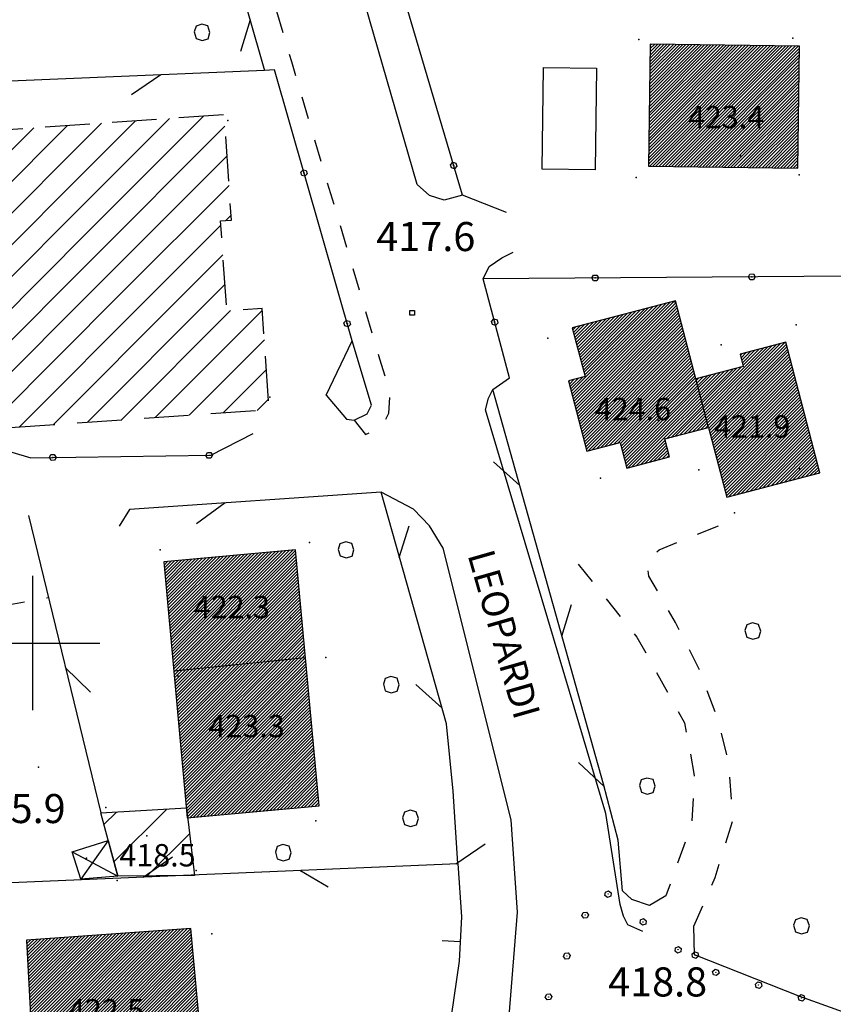
# Model space of a CAD drawing. Extents: x 1493470 to 1496130, y 5072142 to 5073830.
# Drawn here: x 1494999 to 1495072, y 5073168 to 5073256 of the extents above; entities that cross this region are included whole.
import ezdxf

# ---------------------------------------------------------------- set-up
doc = ezdxf.new("R2010")
doc.units = 0
doc.header["$LTSCALE"] = 2
doc.header["$MEASUREMENT"] = 0
for name, pattern in [('02040100', [2, 1, -1]), ('03010204', [2, 1, -1]), ('03010400', [3, 2, -1]), ('03080100', [7, 3.5, 3.5]), ('03080200', [7, 3.5, 3.5]), ('03080300', [14, 7, 7])]:
    doc.linetypes.add(name, pattern=pattern)
for name, color, linetype in [('02010300', 7, 'Continuous'), ('02040100', 7, '02040100'), ('03010100', 7, 'Continuous'), ('03010204', 7, '03010204'), ('03010300', 7, 'Continuous'), ('03010400', 7, '03010400'), ('03011100', 7, 'Continuous'), ('03040300', 7, 'Continuous'), ('03060200', 170, 'Continuous'), ('03080100', 7, '03080100'), ('03080200', 7, '03080200'), ('03080300', 7, '03080300'), ('03090200', 7, 'Continuous'), ('05010100', 70, 'Continuous'), ('06040000', 5, 'Continuous'), ('08020401', 7, 'Continuous'), ('08020402', 10, 'Continuous'), ('08020501', 7, 'Continuous'), ('10050100', 7, 'Continuous'), ('PARAM', 7, 'Continuous'), ('V03010100', 254, 'Continuous'), ('V03010300', 254, 'Continuous'), ('V03010400', 7, 'Continuous')]:
    doc.layers.add(name, color=color, linetype=linetype)
doc.styles.add('LEROY', font='LEROY', dxfattribs={"height": 0.2})
doc.styles.add('LEROYIT', font='LEROYIT', dxfattribs={"height": 0.2})

# ---------------------------------------------------------------- blocks, each defined once
blk = doc.blocks.new('CAMP_BBCD90DC')
at = {"layer": 'V03010100', "linetype": 'Continuous'}
for p, q in [((1494999.702, 5073168.264), (1495005.298, 5073173.86)), ((1494999.717, 5073167.996), (1495005.603, 5073173.882)), ((1494999.731, 5073167.727), (1495005.907, 5073173.903)), ((1494999.746, 5073167.459), (1495006.211, 5073173.925)), ((1494999.76, 5073167.191), (1495006.516, 5073173.946)), ((1494999.775, 5073166.922), (1495006.82, 5073173.968)), ((1494999.789, 5073166.654), (1495007.124, 5073173.989)), ((1494999.804, 5073166.386), (1495007.429, 5073174.011)), ((1494999.818, 5073166.117), (1495007.733, 5073174.032)), ((1494999.833, 5073165.849), (1495008.037, 5073174.054)), ((1494999.847, 5073165.581), (1495008.342, 5073174.075)), ((1494999.862, 5073165.312), (1495008.646, 5073174.096)), ((1494999.876, 5073165.044), (1495008.95, 5073174.118)), ((1494999.891, 5073164.776), (1495009.255, 5073174.139)), ((1494999.905, 5073164.507), (1495009.559, 5073174.161)), ((1494999.92, 5073164.239), (1495009.863, 5073174.182)), ((1494999.934, 5073163.971), (1495010.168, 5073174.204)), ((1494999.949, 5073163.702), (1495010.472, 5073174.225)), ((1494999.963, 5073163.434), (1495010.776, 5073174.247)), ((1494999.978, 5073163.166), (1495011.081, 5073174.268)), ((1494999.992, 5073162.897), (1495011.385, 5073174.29)), ((1495000.007, 5073162.629), (1495011.689, 5073174.311)), ((1495000.021, 5073162.361), (1495011.994, 5073174.333)), ((1495000.036, 5073162.092), (1495012.298, 5073174.354)), ((1495000.05, 5073161.824), (1495012.602, 5073174.376)), ((1495000.065, 5073161.556), (1495012.906, 5073174.397)), ((1495000.079, 5073161.287), (1495013.211, 5073174.419)), ((1495000.094, 5073161.019), (1495013.364, 5073174.289)), ((1495000.108, 5073160.75), (1495013.364, 5073174.006)), ((1495000.123, 5073160.482), (1495013.591, 5073173.95)), ((1495000.137, 5073160.214), (1495013.873, 5073173.95)), ((1495000.22, 5073160.014), (1495014.156, 5073173.95)), ((1495013.364, 5073174.006), (1495013.819, 5073174.462)), ((1495013.364, 5073174.289), (1495013.515, 5073174.44)), ((1495013.591, 5073173.95), (1495014.124, 5073174.483)), ((1495013.873, 5073173.95), (1495014.162, 5073174.239)), ((1495014.156, 5073173.95), (1495014.185, 5073173.979)), ((1494999.426, 5073173.362), (1494999.516, 5073173.452)), ((1494999.441, 5073173.094), (1494999.82, 5073173.473)), ((1494999.455, 5073172.826), (1495000.125, 5073173.495)), ((1494999.47, 5073172.557), (1495000.429, 5073173.516)), ((1494999.484, 5073172.289), (1495000.733, 5073173.538)), ((1494999.499, 5073172.021), (1495001.038, 5073173.559)), ((1494999.513, 5073171.752), (1495001.342, 5073173.581)), ((1494999.528, 5073171.484), (1495001.646, 5073173.602)), ((1494999.542, 5073171.216), (1495001.951, 5073173.624)), ((1494999.557, 5073170.947), (1495002.255, 5073173.645)), ((1494999.571, 5073170.679), (1495002.559, 5073173.667)), ((1494999.586, 5073170.411), (1495002.864, 5073173.688)), ((1494999.6, 5073170.142), (1495003.168, 5073173.71)), ((1494999.615, 5073169.874), (1495003.472, 5073173.731)), ((1494999.629, 5073169.606), (1495003.777, 5073173.753)), ((1494999.644, 5073169.337), (1495004.081, 5073173.774)), ((1494999.659, 5073169.069), (1495004.385, 5073173.796)), ((1494999.673, 5073168.801), (1495004.69, 5073173.817)), ((1494999.688, 5073168.532), (1495004.994, 5073173.839)), ((1495000.529, 5073160.04), (1495014.208, 5073173.719)), ((1495000.838, 5073160.066), (1495014.231, 5073173.46)), ((1495001.146, 5073160.092), (1495014.254, 5073173.2)), ((1495001.455, 5073160.117), (1495014.278, 5073172.94)), ((1495001.764, 5073160.143), (1495014.301, 5073172.68)), ((1495002.073, 5073160.169), (1495014.324, 5073172.42)), ((1495002.381, 5073160.195), (1495014.347, 5073172.16)), ((1495002.69, 5073160.221), (1495014.37, 5073171.901)), ((1495002.999, 5073160.247), (1495014.393, 5073171.641)), ((1495003.308, 5073160.273), (1495014.416, 5073171.381)), ((1495003.616, 5073160.299), (1495014.439, 5073171.121)), ((1495003.925, 5073160.325), (1495014.462, 5073170.861)), ((1495004.234, 5073160.351), (1495014.485, 5073170.602)), ((1495004.543, 5073160.377), (1495014.508, 5073170.342)), ((1495004.851, 5073160.402), (1495014.531, 5073170.082)), ((1495005.16, 5073160.428), (1495014.554, 5073169.822)), ((1495005.469, 5073160.454), (1495014.577, 5073169.562)), ((1495005.778, 5073160.48), (1495014.6, 5073169.303)), ((1495006.086, 5073160.506), (1495014.623, 5073169.043)), ((1495006.395, 5073160.532), (1495014.646, 5073168.783)), ((1495006.704, 5073160.558), (1495014.669, 5073168.523)), ((1495007.013, 5073160.584), (1495014.692, 5073168.263)), ((1495007.321, 5073160.61), (1495014.715, 5073168.004)), ((1495007.63, 5073160.636), (1495014.738, 5073167.744)), ((1495007.939, 5073160.661), (1495014.761, 5073167.484)), ((1495008.248, 5073160.687), (1495014.784, 5073167.224)), ((1495008.556, 5073160.713), (1495014.807, 5073166.964)), ((1495008.865, 5073160.739), (1495014.83, 5073166.704)), ((1495009.174, 5073160.765), (1495014.853, 5073166.445)), ((1495009.483, 5073160.791), (1495014.876, 5073166.185)), ((1495009.791, 5073160.817), (1495014.899, 5073165.925)), ((1495010.1, 5073160.843), (1495014.802, 5073165.545))]:
    blk.add_line(p, q, dxfattribs=at)
blk = doc.blocks.new('CAMP_856553AF')
at = {"layer": 'V03010300', "linetype": 'Continuous'}
for p, q in [((1495006.351, 5073183.774), (1495007.47, 5073184.893)), ((1495007.254, 5073180.434), (1495011.971, 5073185.152)), ((1495010.238, 5073179.175), (1495014.009, 5073182.947))]:
    blk.add_line(p, q, dxfattribs=at)
blk = doc.blocks.new('Q0020010')
at = {"linetype": 'Continuous'}
for p, q in [((-0.015, 0), (-0.008, 0.013)), ((-0.008, -0.013), (-0.015, 0)), ((-0.008, 0.013), (0.007, 0.013)), ((0.007, 0.013), (0.015, 0)), ((0.015, 0), (0.008, -0.013)), ((0.008, -0.013), (-0.008, -0.013))]:
    blk.add_line(p, q, dxfattribs=at)
blk = doc.blocks.new('Q0020100')
at = {"linetype": 'Continuous'}
for p, q in [((-0.15, 0), (-0.076, 0.129)), ((-0.075, -0.129), (-0.15, 0)), ((-0.076, 0.129), (0.074, 0.13)), ((0.074, 0.13), (0.15, 0)), ((0.15, 0), (0.076, -0.129)), ((0.076, -0.129), (-0.075, -0.129))]:
    blk.add_line(p, q, dxfattribs=at)
blk = doc.blocks.new('Q0030300')
at = {"linetype": 'Continuous'}
blk.add_line((-0.006, -0.003), (1.335, 0.837), dxfattribs=at)
blk = doc.blocks.new('Q0040300')
at = {"linetype": 'Continuous'}
blk.add_line((0.003, 0.006), (1.242, -0.795), dxfattribs=at)
blk = doc.blocks.new('05010100')
at = {"linetype": 'Continuous'}
for p, q in [((-0.303, 0.295), (-0.396, 0.014)), ((-0.396, 0.014), (-0.299, -0.309)), ((-0.02, 0.392), (-0.303, 0.295)), ((0.285, 0.31), (-0.02, 0.392)), ((0.389, -0.011), (0.285, 0.31)), ((-0.299, -0.309), (-0.004, -0.411)), ((-0.004, -0.411), (0.297, -0.325)), ((0.297, -0.325), (0.389, -0.011))]:
    blk.add_line(p, q, dxfattribs=at)
blk = doc.blocks.new('Q0130040')
at = {"linetype": 'Continuous'}
blk.add_line((0, 0), (0, -0.8), dxfattribs=at)
blk = doc.blocks.new('CAMP_0FF2E2A1')
at = {"layer": 'V03010400', "linetype": 'Continuous'}
for p, q in [((1495004.866, 5073236.714), (1495015.259, 5073247.107)), ((1494993.165, 5073239.155), (1495000.07, 5073246.06)), ((1494993.348, 5073236.509), (1495003.108, 5073246.269)), ((1495004.866, 5073239.542), (1495012.221, 5073246.897)), ((1495004.866, 5073242.37), (1495009.184, 5073246.688)), ((1495004.866, 5073245.199), (1495006.146, 5073246.478)), ((1495004.866, 5073233.885), (1495017.187, 5073246.206)), ((1494992.8, 5073244.447), (1494993.995, 5073245.641)), ((1494992.983, 5073241.801), (1494997.032, 5073245.85)), ((1494993.53, 5073233.863), (1495004.866, 5073245.199)), ((1495004.994, 5073231.185), (1495017.369, 5073243.56)), ((1494993.712, 5073231.216), (1495004.866, 5073242.37)), ((1495007.823, 5073231.185), (1495017.552, 5073240.914)), ((1494993.895, 5073228.57), (1495004.866, 5073239.542)), ((1495017.258, 5073237.791), (1495017.734, 5073238.268)), ((1495010.651, 5073231.185), (1495016.82, 5073237.353)), ((1494994.077, 5073225.924), (1495004.866, 5073236.714)), ((1495013.48, 5073231.185), (1495017.002, 5073234.707)), ((1494994.26, 5073223.278), (1495004.866, 5073233.885)), ((1495016.308, 5073231.185), (1495017.185, 5073232.061)), ((1494994.442, 5073220.632), (1495004.994, 5073231.185)), ((1494995.764, 5073219.126), (1495007.823, 5073231.185)), ((1494998.802, 5073219.336), (1495010.651, 5073231.185)), ((1495001.84, 5073219.545), (1495013.48, 5073231.185)), ((1495004.878, 5073219.754), (1495016.308, 5073231.185)), ((1495007.915, 5073219.964), (1495017.677, 5073229.725)), ((1495010.953, 5073220.173), (1495020.525, 5073229.745)), ((1495013.991, 5073220.382), (1495020.708, 5073227.099)), ((1495017.029, 5073220.592), (1495020.89, 5073224.453)), ((1495020.067, 5073220.801), (1495021.072, 5073221.807))]:
    blk.add_line(p, q, dxfattribs=at)
blk = doc.blocks.new('CAMP_FBD54F25')
at = {"layer": 'V03010100', "linetype": 'Continuous'}
for p, q in [((1495012.5, 5073198.689), (1495022.016, 5073208.205)), ((1495012.524, 5073198.43), (1495022.327, 5073208.234)), ((1495012.547, 5073198.171), (1495022.639, 5073208.262)), ((1495012.571, 5073197.912), (1495022.95, 5073208.291)), ((1495012.595, 5073197.653), (1495023.261, 5073208.32)), ((1495012.619, 5073197.394), (1495023.51, 5073208.285)), ((1495011.762, 5073206.72), (1495012.361, 5073207.318)), ((1495011.786, 5073206.461), (1495012.672, 5073207.347)), ((1495011.81, 5073206.202), (1495012.984, 5073207.376)), ((1495011.834, 5073205.943), (1495013.295, 5073207.404)), ((1495011.858, 5073205.684), (1495013.607, 5073207.433)), ((1495011.881, 5073205.425), (1495013.918, 5073207.461)), ((1495011.905, 5073205.166), (1495014.229, 5073207.49)), ((1495011.929, 5073204.907), (1495014.541, 5073207.519)), ((1495011.953, 5073204.648), (1495014.852, 5073207.547)), ((1495011.977, 5073204.389), (1495015.164, 5073207.576)), ((1495012, 5073204.13), (1495015.475, 5073207.604)), ((1495012.024, 5073203.87), (1495015.787, 5073207.633)), ((1495012.048, 5073203.611), (1495016.098, 5073207.662)), ((1495012.072, 5073203.352), (1495016.41, 5073207.69)), ((1495012.095, 5073203.093), (1495016.721, 5073207.719)), ((1495012.119, 5073202.834), (1495017.032, 5073207.747)), ((1495012.143, 5073202.575), (1495017.344, 5073207.776)), ((1495012.167, 5073202.316), (1495017.655, 5073207.805)), ((1495012.191, 5073202.057), (1495017.967, 5073207.833)), ((1495012.214, 5073201.798), (1495018.278, 5073207.862)), ((1495012.238, 5073201.539), (1495018.59, 5073207.89)), ((1495012.262, 5073201.28), (1495018.901, 5073207.919)), ((1495012.286, 5073201.021), (1495019.213, 5073207.948)), ((1495012.31, 5073200.762), (1495019.524, 5073207.976)), ((1495012.333, 5073200.503), (1495019.835, 5073208.005)), ((1495012.357, 5073200.244), (1495020.147, 5073208.034)), ((1495012.381, 5073199.985), (1495020.458, 5073208.062)), ((1495012.405, 5073199.726), (1495020.77, 5073208.091)), ((1495012.429, 5073199.467), (1495021.081, 5073208.119)), ((1495012.452, 5073199.208), (1495021.393, 5073208.148)), ((1495012.476, 5073198.949), (1495021.704, 5073208.177)), ((1495012.643, 5073197.135), (1495023.534, 5073208.026)), ((1495012.666, 5073196.876), (1495023.557, 5073207.767)), ((1495012.69, 5073196.617), (1495023.581, 5073207.508)), ((1495011.715, 5073207.238), (1495011.738, 5073207.261)), ((1495011.739, 5073206.979), (1495012.049, 5073207.29)), ((1495012.714, 5073196.358), (1495023.605, 5073207.249)), ((1495012.738, 5073196.099), (1495023.629, 5073206.99)), ((1495012.762, 5073195.84), (1495023.652, 5073206.731)), ((1495012.785, 5073195.581), (1495023.676, 5073206.472)), ((1495012.809, 5073195.322), (1495023.7, 5073206.213)), ((1495012.833, 5073195.063), (1495023.724, 5073205.954)), ((1495012.857, 5073194.804), (1495023.748, 5073205.695)), ((1495012.881, 5073194.545), (1495023.771, 5073205.435)), ((1495012.904, 5073194.286), (1495023.795, 5073205.176)), ((1495012.928, 5073194.027), (1495023.819, 5073204.917)), ((1495012.952, 5073193.767), (1495023.843, 5073204.658)), ((1495012.976, 5073193.508), (1495023.867, 5073204.399)), ((1495013, 5073193.249), (1495023.89, 5073204.14)), ((1495013.023, 5073192.99), (1495023.914, 5073203.881)), ((1495013.047, 5073192.731), (1495023.938, 5073203.622)), ((1495013.071, 5073192.472), (1495023.962, 5073203.363)), ((1495013.095, 5073192.213), (1495023.986, 5073203.104)), ((1495013.118, 5073191.954), (1495024.009, 5073202.845)), ((1495013.142, 5073191.695), (1495024.033, 5073202.586)), ((1495013.166, 5073191.436), (1495024.057, 5073202.327)), ((1495013.19, 5073191.177), (1495024.081, 5073202.068)), ((1495013.214, 5073190.918), (1495024.104, 5073201.809)), ((1495013.237, 5073190.659), (1495024.128, 5073201.55)), ((1495013.261, 5073190.4), (1495024.152, 5073201.291)), ((1495013.285, 5073190.141), (1495024.176, 5073201.032)), ((1495013.309, 5073189.882), (1495024.2, 5073200.773)), ((1495013.333, 5073189.623), (1495024.223, 5073200.513)), ((1495013.356, 5073189.364), (1495024.247, 5073200.254)), ((1495013.38, 5073189.105), (1495024.271, 5073199.995)), ((1495013.404, 5073188.845), (1495024.295, 5073199.736)), ((1495013.428, 5073188.586), (1495024.319, 5073199.477)), ((1495013.452, 5073188.327), (1495024.342, 5073199.218)), ((1495013.475, 5073188.068), (1495024.366, 5073198.959)), ((1495013.499, 5073187.809), (1495024.39, 5073198.7)), ((1495013.523, 5073187.55), (1495024.414, 5073198.441)), ((1495013.547, 5073187.291), (1495024.438, 5073198.182)), ((1495013.571, 5073187.032), (1495024.461, 5073197.923)), ((1495013.594, 5073186.773), (1495024.485, 5073197.664)), ((1495013.618, 5073186.514), (1495024.509, 5073197.405)), ((1495013.642, 5073186.255), (1495024.533, 5073197.146)), ((1495013.666, 5073185.996), (1495024.557, 5073196.887)), ((1495013.689, 5073185.737), (1495024.58, 5073196.628)), ((1495013.713, 5073185.478), (1495024.604, 5073196.369)), ((1495013.737, 5073185.219), (1495024.628, 5073196.11)), ((1495013.761, 5073184.96), (1495024.652, 5073195.851)), ((1495013.785, 5073184.701), (1495024.675, 5073195.592)), ((1495013.808, 5073184.442), (1495024.699, 5073195.332)), ((1495014.031, 5073184.381), (1495024.723, 5073195.073)), ((1495014.342, 5073184.41), (1495024.747, 5073194.814)), ((1495014.653, 5073184.438), (1495024.771, 5073194.555)), ((1495014.965, 5073184.467), (1495024.794, 5073194.296)), ((1495015.276, 5073184.495), (1495024.818, 5073194.037)), ((1495015.588, 5073184.524), (1495024.842, 5073193.778)), ((1495015.899, 5073184.553), (1495024.866, 5073193.519)), ((1495016.211, 5073184.581), (1495024.89, 5073193.26)), ((1495016.522, 5073184.61), (1495024.913, 5073193.001)), ((1495016.834, 5073184.638), (1495024.937, 5073192.742)), ((1495017.145, 5073184.667), (1495024.961, 5073192.483)), ((1495017.456, 5073184.696), (1495024.985, 5073192.224)), ((1495017.768, 5073184.724), (1495025.009, 5073191.965)), ((1495018.079, 5073184.753), (1495025.032, 5073191.706)), ((1495018.391, 5073184.781), (1495025.056, 5073191.447)), ((1495018.702, 5073184.81), (1495025.08, 5073191.188)), ((1495019.014, 5073184.839), (1495025.104, 5073190.929)), ((1495019.325, 5073184.867), (1495025.128, 5073190.67)), ((1495019.637, 5073184.896), (1495025.151, 5073190.41)), ((1495019.948, 5073184.924), (1495025.175, 5073190.151)), ((1495020.26, 5073184.953), (1495025.199, 5073189.892)), ((1495020.571, 5073184.982), (1495025.223, 5073189.633)), ((1495020.882, 5073185.01), (1495025.246, 5073189.374)), ((1495021.194, 5073185.039), (1495025.27, 5073189.115)), ((1495021.505, 5073185.067), (1495025.294, 5073188.856)), ((1495021.817, 5073185.096), (1495025.318, 5073188.597)), ((1495022.128, 5073185.125), (1495025.342, 5073188.338)), ((1495022.44, 5073185.153), (1495025.365, 5073188.079)), ((1495022.751, 5073185.182), (1495025.389, 5073187.82)), ((1495023.063, 5073185.21), (1495025.413, 5073187.561)), ((1495023.374, 5073185.239), (1495025.437, 5073187.302)), ((1495023.685, 5073185.268), (1495025.461, 5073187.043)), ((1495023.997, 5073185.296), (1495025.484, 5073186.784)), ((1495024.308, 5073185.325), (1495025.508, 5073186.525)), ((1495024.62, 5073185.353), (1495025.532, 5073186.266)), ((1495024.931, 5073185.382), (1495025.556, 5073186.007)), ((1495025.243, 5073185.411), (1495025.58, 5073185.748)), ((1495025.554, 5073185.439), (1495025.603, 5073185.489))]:
    blk.add_line(p, q, dxfattribs=at)
blk = doc.blocks.new('CAMP_7E380109')
at = {"layer": 'V03010100', "linetype": 'Continuous'}
for p, q in [((1495055.093, 5073242.829), (1495065.683, 5073253.419)), ((1495055.096, 5073243.115), (1495065.404, 5073253.423)), ((1495055.1, 5073243.402), (1495065.125, 5073253.427)), ((1495055.104, 5073243.689), (1495064.846, 5073253.431)), ((1495055.108, 5073243.976), (1495064.567, 5073253.435)), ((1495055.112, 5073244.262), (1495064.288, 5073253.438)), ((1495055.116, 5073244.549), (1495064.009, 5073253.442)), ((1495055.12, 5073244.836), (1495063.73, 5073253.446)), ((1495055.124, 5073245.122), (1495063.451, 5073253.45)), ((1495055.127, 5073245.409), (1495063.172, 5073253.453)), ((1495055.131, 5073245.696), (1495062.893, 5073253.457)), ((1495055.135, 5073245.983), (1495062.614, 5073253.461)), ((1495055.139, 5073246.269), (1495062.334, 5073253.465)), ((1495055.143, 5073246.556), (1495062.055, 5073253.469)), ((1495055.147, 5073246.843), (1495061.776, 5073253.472)), ((1495055.151, 5073247.13), (1495061.497, 5073253.476)), ((1495055.155, 5073247.416), (1495061.218, 5073253.48)), ((1495055.158, 5073247.703), (1495060.939, 5073253.484)), ((1495055.162, 5073247.99), (1495060.66, 5073253.487)), ((1495055.166, 5073248.276), (1495060.381, 5073253.491)), ((1495055.17, 5073248.563), (1495060.102, 5073253.495)), ((1495055.174, 5073248.85), (1495059.823, 5073253.499)), ((1495055.178, 5073249.137), (1495059.544, 5073253.503)), ((1495055.182, 5073249.423), (1495059.265, 5073253.506)), ((1495055.186, 5073249.71), (1495058.986, 5073253.51)), ((1495055.189, 5073249.997), (1495058.707, 5073253.514)), ((1495055.189, 5073242.642), (1495065.962, 5073253.416)), ((1495055.193, 5073250.283), (1495058.428, 5073253.518)), ((1495055.197, 5073250.57), (1495058.148, 5073253.521)), ((1495055.201, 5073250.857), (1495057.869, 5073253.525)), ((1495055.205, 5073251.144), (1495057.59, 5073253.529)), ((1495055.209, 5073251.43), (1495057.311, 5073253.533)), ((1495055.213, 5073251.717), (1495057.032, 5073253.537)), ((1495055.217, 5073252.004), (1495056.753, 5073253.54)), ((1495055.221, 5073252.291), (1495056.474, 5073253.544)), ((1495055.224, 5073252.577), (1495056.195, 5073253.548)), ((1495055.228, 5073252.864), (1495055.916, 5073253.552)), ((1495055.232, 5073253.151), (1495055.637, 5073253.555)), ((1495055.236, 5073253.437), (1495055.358, 5073253.559)), ((1495055.468, 5073242.638), (1495066.241, 5073253.412)), ((1495055.747, 5073242.634), (1495066.52, 5073253.408)), ((1495056.026, 5073242.631), (1495066.8, 5073253.404)), ((1495056.305, 5073242.627), (1495067.079, 5073253.401)), ((1495056.584, 5073242.623), (1495067.358, 5073253.397)), ((1495056.863, 5073242.619), (1495067.637, 5073253.393)), ((1495057.142, 5073242.616), (1495067.916, 5073253.389)), ((1495057.421, 5073242.612), (1495068.195, 5073253.385)), ((1495057.7, 5073242.608), (1495068.474, 5073253.382)), ((1495057.979, 5073242.604), (1495068.583, 5073253.208)), ((1495058.258, 5073242.6), (1495068.58, 5073252.922)), ((1495058.537, 5073242.597), (1495068.576, 5073252.635)), ((1495058.816, 5073242.593), (1495068.572, 5073252.348)), ((1495059.096, 5073242.589), (1495068.568, 5073252.062)), ((1495059.375, 5073242.585), (1495068.564, 5073251.775)), ((1495059.654, 5073242.582), (1495068.56, 5073251.488)), ((1495059.933, 5073242.578), (1495068.556, 5073251.201)), ((1495060.212, 5073242.574), (1495068.552, 5073250.915)), ((1495060.491, 5073242.57), (1495068.549, 5073250.628)), ((1495060.77, 5073242.566), (1495068.545, 5073250.341)), ((1495061.049, 5073242.563), (1495068.541, 5073250.054)), ((1495061.328, 5073242.559), (1495068.537, 5073249.768)), ((1495061.607, 5073242.555), (1495068.533, 5073249.481)), ((1495061.886, 5073242.551), (1495068.529, 5073249.194)), ((1495062.165, 5073242.548), (1495068.525, 5073248.908)), ((1495062.444, 5073242.544), (1495068.521, 5073248.621)), ((1495062.723, 5073242.54), (1495068.518, 5073248.334)), ((1495063.002, 5073242.536), (1495068.514, 5073248.047)), ((1495063.282, 5073242.532), (1495068.51, 5073247.761)), ((1495063.561, 5073242.529), (1495068.506, 5073247.474)), ((1495063.84, 5073242.525), (1495068.502, 5073247.187)), ((1495064.119, 5073242.521), (1495068.498, 5073246.901)), ((1495064.398, 5073242.517), (1495068.494, 5073246.614)), ((1495064.677, 5073242.514), (1495068.49, 5073246.327)), ((1495064.956, 5073242.51), (1495068.487, 5073246.04)), ((1495065.235, 5073242.506), (1495068.483, 5073245.754)), ((1495065.514, 5073242.502), (1495068.479, 5073245.467)), ((1495065.793, 5073242.498), (1495068.475, 5073245.18)), ((1495066.072, 5073242.495), (1495068.471, 5073244.893)), ((1495066.351, 5073242.491), (1495068.467, 5073244.607)), ((1495066.63, 5073242.487), (1495068.463, 5073244.32)), ((1495066.909, 5073242.483), (1495068.459, 5073244.033)), ((1495067.188, 5073242.48), (1495068.455, 5073243.747)), ((1495067.468, 5073242.476), (1495068.452, 5073243.46)), ((1495067.747, 5073242.472), (1495068.448, 5073243.173)), ((1495068.026, 5073242.468), (1495068.444, 5073242.886)), ((1495068.305, 5073242.465), (1495068.44, 5073242.6))]:
    blk.add_line(p, q, dxfattribs=at)
blk = doc.blocks.new('08020401')
at = {"linetype": 'Continuous'}
for p, q in [((-0.1, -0.1), (-0.1, 0.1)), ((-0.1, 0.1), (0.1, 0.1)), ((0.1, 0.1), (0.1, -0.1)), ((0.1, -0.1), (-0.1, -0.1))]:
    blk.add_line(p, q, dxfattribs=at)
blk = doc.blocks.new('CAMP_2221DBEF')
at = {"layer": 'V03010100', "linetype": 'Continuous'}
for p, q in [((1495048.231, 5073222.258), (1495056.241, 5073230.268)), ((1495048.29, 5073222.034), (1495056.623, 5073230.367)), ((1495048.348, 5073221.809), (1495057.006, 5073230.467)), ((1495048.407, 5073221.585), (1495057.388, 5073230.567)), ((1495048.465, 5073221.361), (1495057.544, 5073230.44)), ((1495048.523, 5073221.136), (1495057.602, 5073230.215)), ((1495048.173, 5073222.482), (1495055.858, 5073230.168)), ((1495048.582, 5073220.912), (1495057.661, 5073229.991)), ((1495048.64, 5073220.687), (1495057.719, 5073229.766)), ((1495048.699, 5073220.463), (1495057.778, 5073229.542)), ((1495048.757, 5073220.239), (1495057.836, 5073229.318)), ((1495048.957, 5073225.53), (1495052.798, 5073229.371)), ((1495049.016, 5073225.305), (1495053.181, 5073229.47)), ((1495049.074, 5073225.081), (1495053.563, 5073229.57)), ((1495049.133, 5073224.857), (1495053.946, 5073229.67)), ((1495049.191, 5073224.632), (1495054.328, 5073229.769)), ((1495049.249, 5073224.408), (1495054.711, 5073229.869)), ((1495049.308, 5073224.183), (1495055.093, 5073229.969)), ((1495049.366, 5073223.959), (1495055.476, 5073230.068)), ((1495048.431, 5073227.549), (1495049.355, 5073228.473)), ((1495048.489, 5073227.325), (1495049.738, 5073228.573)), ((1495048.548, 5073227.1), (1495050.12, 5073228.673)), ((1495048.606, 5073226.876), (1495050.503, 5073228.772)), ((1495048.665, 5073226.652), (1495050.885, 5073228.872)), ((1495048.723, 5073226.427), (1495051.268, 5073228.972)), ((1495048.782, 5073226.203), (1495051.65, 5073229.072)), ((1495048.816, 5073220.014), (1495057.895, 5073229.093)), ((1495048.84, 5073225.978), (1495052.033, 5073229.171)), ((1495048.874, 5073219.79), (1495057.953, 5073228.869)), ((1495048.899, 5073225.754), (1495052.416, 5073229.271)), ((1495048.933, 5073219.566), (1495058.012, 5073228.645)), ((1495048.314, 5073227.998), (1495048.59, 5073228.274)), ((1495048.373, 5073227.773), (1495048.973, 5073228.374)), ((1495048.991, 5073219.341), (1495058.07, 5073228.42)), ((1495049.05, 5073219.117), (1495058.129, 5073228.196)), ((1495049.108, 5073218.892), (1495058.187, 5073227.971)), ((1495049.167, 5073218.668), (1495058.246, 5073227.747)), ((1495049.225, 5073218.444), (1495058.304, 5073227.523)), ((1495049.284, 5073218.219), (1495058.362, 5073227.298)), ((1495049.342, 5073217.995), (1495058.421, 5073227.074)), ((1495049.4, 5073217.771), (1495058.479, 5073226.85)), ((1495059.005, 5073218.89), (1495066.89, 5073226.775)), ((1495059.388, 5073218.99), (1495067.273, 5073226.875)), ((1495059.77, 5073219.089), (1495067.414, 5073226.733)), ((1495049.459, 5073217.546), (1495058.538, 5073226.625)), ((1495049.517, 5073217.322), (1495058.596, 5073226.401)), ((1495049.647, 5073217.168), (1495058.655, 5073226.176)), ((1495050.029, 5073217.268), (1495058.713, 5073225.952)), ((1495057.475, 5073218.491), (1495065.36, 5073226.376)), ((1495057.858, 5073218.591), (1495065.743, 5073226.476)), ((1495058.24, 5073218.691), (1495066.125, 5073226.576)), ((1495058.623, 5073218.79), (1495066.508, 5073226.675)), ((1495060.153, 5073219.189), (1495067.473, 5073226.509)), ((1495060.467, 5073219.221), (1495067.531, 5073226.285)), ((1495060.526, 5073218.996), (1495067.59, 5073226.06)), ((1495060.584, 5073218.772), (1495067.648, 5073225.836)), ((1495063.301, 5073225.732), (1495063.447, 5073225.878)), ((1495063.36, 5073225.507), (1495063.83, 5073225.977)), ((1495063.418, 5073225.283), (1495064.212, 5073226.077)), ((1495063.477, 5073225.059), (1495064.595, 5073226.177)), ((1495063.535, 5073224.834), (1495064.977, 5073226.276)), ((1495050.412, 5073217.368), (1495058.772, 5073225.728)), ((1495050.794, 5073217.467), (1495058.83, 5073225.503)), ((1495051.177, 5073217.567), (1495058.889, 5073225.279)), ((1495051.56, 5073217.667), (1495058.947, 5073225.055)), ((1495060.643, 5073218.548), (1495067.707, 5073225.612)), ((1495060.701, 5073218.323), (1495067.765, 5073225.387)), ((1495060.76, 5073218.099), (1495067.824, 5073225.163)), ((1495060.818, 5073217.875), (1495067.882, 5073224.938)), ((1495051.942, 5073217.767), (1495059.006, 5073224.83)), ((1495052.325, 5073217.866), (1495059.064, 5073224.606)), ((1495052.582, 5073217.84), (1495059.123, 5073224.381)), ((1495052.64, 5073217.616), (1495059.181, 5073224.157)), ((1495053.049, 5073216.045), (1495061.08, 5073224.076)), ((1495053.108, 5073215.821), (1495061.463, 5073224.176)), ((1495053.244, 5073215.675), (1495061.845, 5073224.276)), ((1495053.627, 5073215.774), (1495062.228, 5073224.375)), ((1495054.009, 5073215.874), (1495062.61, 5073224.475)), ((1495056.71, 5073218.292), (1495062.993, 5073224.575)), ((1495057.093, 5073218.392), (1495063.375, 5073224.675)), ((1495060.877, 5073217.65), (1495067.94, 5073224.714)), ((1495060.935, 5073217.426), (1495067.999, 5073224.49)), ((1495060.994, 5073217.201), (1495068.057, 5073224.265)), ((1495061.052, 5073216.977), (1495068.116, 5073224.041)), ((1495047.939, 5073223.38), (1495048.046, 5073223.487)), ((1495047.997, 5073223.156), (1495048.429, 5073223.587)), ((1495048.056, 5073222.931), (1495048.811, 5073223.687)), ((1495048.114, 5073222.707), (1495049.194, 5073223.786)), ((1495052.698, 5073217.392), (1495059.24, 5073223.933)), ((1495052.757, 5073217.167), (1495059.298, 5073223.708)), ((1495052.815, 5073216.943), (1495059.55, 5073223.678)), ((1495052.874, 5073216.719), (1495059.933, 5073223.777)), ((1495052.932, 5073216.494), (1495060.315, 5073223.877)), ((1495052.991, 5073216.27), (1495060.698, 5073223.977)), ((1495061.111, 5073216.753), (1495068.174, 5073223.817)), ((1495061.169, 5073216.528), (1495068.233, 5073223.592)), ((1495061.227, 5073216.304), (1495068.291, 5073223.368)), ((1495061.286, 5073216.08), (1495068.35, 5073223.143)), ((1495061.344, 5073215.855), (1495068.408, 5073222.919)), ((1495061.403, 5073215.631), (1495068.467, 5073222.695)), ((1495061.461, 5073215.406), (1495068.525, 5073222.47)), ((1495061.52, 5073215.182), (1495068.584, 5073222.246)), ((1495061.578, 5073214.958), (1495068.642, 5073222.022)), ((1495061.637, 5073214.733), (1495068.701, 5073221.797)), ((1495061.695, 5073214.509), (1495068.759, 5073221.573)), ((1495061.754, 5073214.285), (1495068.818, 5073221.348)), ((1495061.812, 5073214.06), (1495068.876, 5073221.124)), ((1495061.871, 5073213.836), (1495068.934, 5073220.9)), ((1495061.929, 5073213.611), (1495068.993, 5073220.675)), ((1495061.988, 5073213.387), (1495069.051, 5073220.451)), ((1495062.046, 5073213.163), (1495069.11, 5073220.227)), ((1495062.26, 5073213.094), (1495069.168, 5073220.002)), ((1495062.643, 5073213.194), (1495069.227, 5073219.778)), ((1495063.025, 5073213.293), (1495069.285, 5073219.553)), ((1495063.408, 5073213.393), (1495069.344, 5073219.329)), ((1495063.79, 5073213.493), (1495069.402, 5073219.105)), ((1495064.173, 5073213.593), (1495069.461, 5073218.88)), ((1495054.392, 5073215.974), (1495056.567, 5073218.149)), ((1495054.774, 5073216.073), (1495056.626, 5073217.925)), ((1495064.555, 5073213.692), (1495069.519, 5073218.656)), ((1495064.938, 5073213.792), (1495069.578, 5073218.432)), ((1495065.32, 5073213.892), (1495069.636, 5073218.207)), ((1495065.703, 5073213.991), (1495069.695, 5073217.983)), ((1495055.157, 5073216.173), (1495056.684, 5073217.7)), ((1495055.539, 5073216.273), (1495056.743, 5073217.476)), ((1495055.922, 5073216.372), (1495056.801, 5073217.252)), ((1495056.304, 5073216.472), (1495056.86, 5073217.027)), ((1495066.086, 5073214.091), (1495069.753, 5073217.758)), ((1495066.468, 5073214.191), (1495069.812, 5073217.534)), ((1495066.851, 5073214.29), (1495069.87, 5073217.31)), ((1495067.233, 5073214.39), (1495069.928, 5073217.085)), ((1495056.687, 5073216.572), (1495056.918, 5073216.803)), ((1495067.616, 5073214.49), (1495069.987, 5073216.861)), ((1495067.998, 5073214.589), (1495070.045, 5073216.637)), ((1495068.381, 5073214.689), (1495070.104, 5073216.412)), ((1495068.763, 5073214.789), (1495070.162, 5073216.188)), ((1495069.146, 5073214.888), (1495070.221, 5073215.963)), ((1495069.528, 5073214.988), (1495070.279, 5073215.739)), ((1495069.911, 5073215.088), (1495070.338, 5073215.515)), ((1495070.293, 5073215.187), (1495070.396, 5073215.29))]:
    blk.add_line(p, q, dxfattribs=at)
blk = doc.blocks.new('Q0020005')
at = {"linetype": 'Continuous'}
for p, q in [((-0.008, 0), (-0.004, 0.006)), ((-0.004, -0.006), (-0.008, 0)), ((-0.004, 0.006), (0.004, 0.007)), ((0.004, 0.007), (0.008, 0)), ((0.008, 0), (0.004, -0.006)), ((0.004, -0.006), (-0.004, -0.006))]:
    blk.add_line(p, q, dxfattribs=at)

msp = doc.modelspace()

# ---------------------------------------------------------------- linework, layer by layer
at = {"layer": '02010300', "linetype": 'Continuous', "flags": 128}
for points in [[(1495038.438, 5073240.039), (1495036.789, 5073239.617), (1495035.477, 5073240.008), (1495034.391, 5073241.008), (1495029.344, 5073258.484), (1495030.023, 5073259.977), (1495031.258, 5073260.992), (1495034.219, 5073261.156)], [(1495026.242, 5073222.156), (1495028.047, 5073220.023), (1495028.758, 5073219.938), (1495029.922, 5073220.508), (1495030.289, 5073221.258), (1495028.563, 5073227.016)], [(1495054.563, 5073174.219), (1495053.227, 5073174.797), (1495052.828, 5073175.578), (1495052.531, 5073176.633), (1495051.273, 5073184.758), (1495047.594, 5073197.078), (1495040.508, 5073220.844), (1495040.758, 5073221.891), (1495041.141, 5073222.664)], [(1495037.422, 5073166.648), (1495041.477, 5073166.156), (1495042.602, 5073166.664), (1495043.344, 5073175.938), (1495042.797, 5073184.188), (1495036.711, 5073208.477), (1495035.5, 5073210.477), (1495034.039, 5073211.961), (1495031.156, 5073213.484)]]:
    msp.add_lwpolyline(points, dxfattribs=at)
at = {"layer": '02040100', "linetype": '02040100', "flags": 128}
msp.add_lwpolyline([(1495028.758, 5073219.938), (1495029.75, 5073218.641), (1495031.242, 5073219.414), (1495031.852, 5073220.563), (1495031.961, 5073222.383), (1495031.047, 5073225.398), (1495023.156, 5073251.961), (1495017.508, 5073270.953), (1495017.461, 5073271.438)], dxfattribs=at)
at = {"layer": '03010100', "linetype": 'Continuous', "flags": 128}
for points in [[(1495055.09, 5073242.643), (1495068.438, 5073242.463), (1495068.586, 5073253.38), (1495055.238, 5073253.561)], [(1495070.415, 5073215.219), (1495067.371, 5073226.9), (1495063.275, 5073225.833), (1495063.564, 5073224.724), (1495059.322, 5073223.618), (1495057.503, 5073230.597), (1495048.264, 5073228.189), (1495049.398, 5073223.839), (1495047.919, 5073223.454), (1495049.563, 5073217.147), (1495052.559, 5073217.927), (1495053.152, 5073215.651), (1495056.96, 5073216.643), (1495056.542, 5073218.248), (1495060.455, 5073219.268), (1495062.076, 5073213.046)], [(1495013.816, 5073184.361), (1495025.607, 5073185.444), (1495023.505, 5073208.342), (1495011.713, 5073207.259)], [(1495000.148, 5073160.008), (1495010.391, 5073160.867), (1495014.922, 5073165.672), (1495014.141, 5073174.484), (1494999.422, 5073173.445)]]:
    msp.add_lwpolyline(points, close=True, dxfattribs=at)
at = {"layer": '03010204', "linetype": '03010204', "flags": 128}
for points in [[(1494988.721, 5073211.107), (1494990.556, 5073202.125), (1495001.384, 5073204.074)], [(1495059.133, 5073174.672), (1495061.031, 5073179.023), (1495062.648, 5073184.234), (1495062.289, 5073189.141), (1495061.281, 5073193.203), (1495059.602, 5073197.664), (1495057.5, 5073201.836), (1495055.109, 5073205.992), (1495055, 5073206.977), (1495055.344, 5073207.766), (1495056.031, 5073208.336), (1495061.617, 5073210.594)], [(1495048.789, 5073207.063), (1495054.047, 5073200.516), (1495058.313, 5073192.859), (1495059.172, 5073188.156), (1495058.953, 5073183.867), (1495056.633, 5073177.398)]]:
    msp.add_lwpolyline(points, dxfattribs=at)
at = {"layer": '03010300', "linetype": 'Continuous', "flags": 128}
msp.add_lwpolyline([(1495006.07, 5073184.813), (1495013.734, 5073185.253), (1495014.453, 5073179.219), (1495007.602, 5073179.148)], close=True, dxfattribs=at)
at = {"layer": '03010400', "linetype": '03010400', "flags": 128}
msp.add_lwpolyline([(1494992.724, 5073245.553), (1494994.552, 5073219.043), (1495021.137, 5073220.875), (1495020.513, 5073229.921), (1495017.347, 5073229.703), (1495016.792, 5073237.759), (1495017.765, 5073237.826), (1495017.116, 5073247.235)], close=True, dxfattribs=at)
at = {"layer": '03011100', "linetype": 'Continuous', "flags": 128}
for points in [[(1495060.455, 5073219.268), (1495059.322, 5073223.618)], [(1495024.393, 5073198.665), (1495012.61, 5073197.492)]]:
    msp.add_lwpolyline(points, dxfattribs=at)
at = {"layer": '03040300', "linetype": 'Continuous', "flags": 128}
msp.add_lwpolyline([(1495007.602, 5073179.148), (1495004.297, 5073178.883), (1495003.523, 5073181.336), (1495006.727, 5073182.359)], close=True, dxfattribs=at)
at = {"layer": '03060200', "linetype": 'Continuous', "flags": 128}
msp.add_lwpolyline([(1495050.433, 5073251.409), (1495050.31, 5073242.311), (1495045.552, 5073242.376), (1495045.675, 5073251.474)], close=True, dxfattribs=at)
at = {"layer": '03080100', "linetype": '03080100', "flags": 128}
msp.add_lwpolyline([(1495038.023, 5073180.281), (1495038.344, 5073175.508), (1495038.141, 5073171.547), (1495037.422, 5073166.648)], dxfattribs=at)
at = {"layer": '03080200', "linetype": '03080200', "flags": 128}
for points in [[(1495042.367, 5073238.492), (1495038.438, 5073240.039), (1495032.742, 5073259.297), (1495034.219, 5073261.156), (1495083.188, 5073258.477), (1495082.087, 5073243.753)], [(1495026.242, 5073222.156), (1495028.563, 5073227.016), (1495021.617, 5073251.242), (1495020.728, 5073251.205)], [(1495081.713, 5073238.747), (1495081.273, 5073232.859), (1495082.32, 5073220.797), (1495083.781, 5073206.734), (1495087.539, 5073169.016), (1495088.32, 5073164.438), (1495079.43, 5073165.094), (1495074.867, 5073166.156), (1495068.617, 5073168.391), (1495059.188, 5073172.133), (1495059.133, 5073174.672)], [(1495099.313, 5073232.829), (1495081.273, 5073232.859), (1495040.281, 5073232.578), (1495040.828, 5073233.664), (1495041.969, 5073234.453), (1495042.969, 5073234.953)], [(1495041.141, 5073222.664), (1495042.656, 5073223.703), (1495040.281, 5073232.578)], [(1494994.977, 5073217.992), (1494999.828, 5073216.57), (1495015.93, 5073216.789), (1495019.711, 5073218.727)]]:
    msp.add_lwpolyline(points, dxfattribs=at)
at = {"layer": '03080300', "linetype": '03080300', "flags": 128}
for points in [[(1495008.289, 5073278.602), (1495009.813, 5073278.516), (1495011.93, 5073271.539), (1495015, 5073271.188), (1495020.728, 5073251.205), (1494985.147, 5073249.702)], [(1495056.633, 5073177.398), (1495055.18, 5073176.531), (1495053.594, 5073177.055), (1495052.742, 5073177.844), (1495052.367, 5073182.383), (1495051.063, 5073187.383), (1495041.141, 5073222.664)], [(1495031.156, 5073213.484), (1495008.656, 5073211.93), (1495007.727, 5073210.461)], [(1495038.023, 5073180.281), (1495037.594, 5073186.742), (1495036.992, 5073192.781), (1495031.156, 5073213.484)], [(1494999.602, 5073211.398), (1495006.07, 5073184.813)], [(1494995.898, 5073178.492), (1495038.023, 5073180.281)]]:
    msp.add_lwpolyline(points, dxfattribs=at)
at = {"layer": '03090200', "linetype": 'Continuous', "flags": 128}
for points in [[(1495006.727, 5073182.359), (1495004.297, 5073178.883)], [(1495003.523, 5073181.336), (1495007.602, 5073179.148)]]:
    msp.add_lwpolyline(points, dxfattribs=at)
at = {"layer": '08020402', "linetype": 'Continuous'}
for p in [(1495063.32, 5073243.563), (1495055.953, 5073219.93), (1495068.602, 5073215.586), (1495023.039, 5073202.219), (1495023.477, 5073190.156), (1495010.18, 5073182.766), (1495004.789, 5073180.75)]:
    msp.add_point(p, dxfattribs=at)
at = {"layer": '08020501', "linetype": 'Continuous'}
for p in [(1495054.211, 5073253.977), (1495067.992, 5073254.078), (1495017.453, 5073246.734), (1495068.547, 5073241.875), (1495053.969, 5073241.641), (1495057.383, 5073230.516), (1495068.281, 5073228.469), (1495046.07, 5073227.273), (1495061.578, 5073226.656), (1495021.203, 5073221.977), (1495059.594, 5073215.477), (1495050.789, 5073214.758), (1495062.781, 5073211.633), (1495011.383, 5073208.328), (1495024.758, 5073209), (1495026.211, 5073198.703), (1495013.008, 5073197.031), (1495000.492, 5073188.906), (1495006.539, 5073185.281), (1495013.758, 5073185.273), (1495025.32, 5073184.109), (1495014.617, 5073179.648), (1495007.531, 5073178.781), (1495016.008, 5073173.992)]:
    msp.add_point(p, dxfattribs=at)
at = {"layer": 'PARAM', "linetype": 'Continuous', "flags": 128}
for points in [[(1495000, 5073194), (1495000, 5073206)], [(1494994, 5073200), (1495006, 5073200)]]:
    msp.add_lwpolyline(points, dxfattribs=at)

# ---------------------------------------------------------------- block references
at = {"layer": '03080100', "linetype": 'Continuous', "xscale": 1.999999999204088, "yscale": 1.999999999204088, "zscale": 1.999999999204088, "rotation": 267.0632192590426}
msp.add_blockref('Q0130040', (1495038.23, 5073173.295), dxfattribs=at)
at = {"layer": '03080200', "linetype": 'Continuous'}
for name, p, xscale, yscale, zscale, rotation in [('Q0020100', (1495037.65, 5073242.702), 2.000000000191211, 2.000000000191211, 2.000000000191211, 106.47505355485), ('Q0020010', (1495037.65, 5073242.702), 2.000000000191211, 2.000000000191211, 2.000000000191211, 106.47505355485), ('Q0020100', (1495024.259, 5073242.026), 1.999999999815877, 1.999999999815877, 1.999999999815877, 105.9965807617919), ('Q0020010', (1495024.259, 5073242.026), 1.999999999815877, 1.999999999815877, 1.999999999815877, 105.9965807617919), ('Q0020100', (1495050.313, 5073232.647), 2.000000000075261, 2.000000000075261, 2.000000000075261, 180.3931770556574), ('Q0020100', (1495064.313, 5073232.743), 2.000000000075261, 2.000000000075261, 2.000000000075261, 180.3931770556574), ('Q0020010', (1495050.313, 5073232.647), 2.000000000075261, 2.000000000075261, 2.000000000075261, 180.3931770556574), ('Q0020010', (1495064.313, 5073232.743), 2.000000000075261, 2.000000000075261, 2.000000000075261, 180.3931770556574), ('Q0020100', (1495028.117, 5073228.568), 1.999999999815877, 1.999999999815877, 1.999999999815877, 105.9965807617919), ('Q0020010', (1495028.117, 5073228.568), 1.999999999815877, 1.999999999815877, 1.999999999815877, 105.9965807617919), ('Q0020100', (1495041.322, 5073228.69), 2.000000000606058, 2.000000000606058, 2.000000000606058, 104.9816350744194), ('Q0020010', (1495041.322, 5073228.69), 2.000000000606058, 2.000000000606058, 2.000000000606058, 104.9816350744194), ('Q0020100', (1495015.771, 5073216.787), 2.000000000055822, 2.000000000055822, 2.000000000055822, 0.778530412337643), ('Q0020100', (1495001.772, 5073216.597), 2.000000000055822, 2.000000000055822, 2.000000000055822, 0.778530412337643), ('Q0020010', (1495001.772, 5073216.597), 2.000000000055822, 2.000000000055822, 2.000000000055822, 0.778530412337643), ('Q0020010', (1495015.771, 5073216.787), 2.000000000055822, 2.000000000055822, 2.000000000055822, 0.778530412337643), ('Q0020100', (1495059.263, 5073172.103), 2.00000000020619, 2.00000000020619, 2.00000000020619, 158.3542258403881), ('Q0020010', (1495059.263, 5073172.103), 2.00000000020619, 2.00000000020619, 2.00000000020619, 158.3542258403881)]:
    msp.add_blockref(name, p, dxfattribs=dict(at, xscale=xscale, yscale=yscale, zscale=zscale, rotation=rotation))
at = {"layer": '03080300', "linetype": 'Continuous'}
for name, p, xscale, yscale, zscale, rotation in [('Q0040300', (1495019.434, 5073255.717), 1.999999999694712, 1.999999999694712, 1.999999999694712, 285.9944270435425), ('Q0030300', (1495011.431, 5073250.812), 2.000000000068065, 2.000000000068065, 2.000000000068065, 182.4190272232843), ('Q0030300', (1495043.549, 5073214.101), 2.000000000554302, 2.000000000554302, 2.000000000554302, 105.7071871215632), ('Q0030300', (1495017.19, 5073212.519), 2.000000000199851, 2.000000000199851, 2.000000000199851, 183.9527482681), ('Q0040300', (1495032.799, 5073207.657), 2.000000000441009, 2.000000000441009, 2.000000000441009, 105.7423676585073), ('Q0040300', (1495047.339, 5073200.624), 2.000000000554302, 2.000000000554302, 2.000000000554302, 105.7071871215632), ('Q0030300', (1495002.911, 5073197.795), 1.999999999692209, 1.999999999692209, 1.999999999692209, 283.6750930752398), ('Q0030300', (1495036.597, 5073194.183), 2.000000000441009, 2.000000000441009, 2.000000000441009, 105.7423676585073), ('Q0030300', (1495051.124, 5073187.146), 1.999999999574624, 1.999999999574624, 1.999999999574624, 104.6246549058247), ('Q0030300', (1495037.861, 5073180.274), 2.000000000182392, 2.000000000182392, 2.000000000182392, 2.431962383493489), ('Q0030300', (1495009.886, 5073179.086), 2.000000000182392, 2.000000000182392, 2.000000000182392, 2.431962383493489), ('Q0040300', (1495023.873, 5073179.68), 2.000000000182392, 2.000000000182392, 2.000000000182392, 2.431962383493489)]:
    msp.add_blockref(name, p, dxfattribs=dict(at, xscale=xscale, yscale=yscale, zscale=zscale, rotation=rotation))
at = {"layer": '05010100', "linetype": 'Continuous', "xscale": 1.799999952316284, "yscale": 1.799999952316284, "zscale": 1.799999952316284}
for p in [(1495015.141, 5073254.625), (1495028.023, 5073208.352), (1495064.422, 5073201.094), (1495032.07, 5073196.289), (1495054.977, 5073187.227), (1495033.789, 5073184.344), (1495022.406, 5073181.273), (1495068.773, 5073174.734)]:
    msp.add_blockref('05010100', p, dxfattribs=at)
at = {"layer": '06040000', "linetype": 'Continuous'}
for name, p, xscale, yscale, zscale, rotation in [('Q0020100', (1495051.464, 5073177.549), 1.999999999626743, 1.999999999626743, 1.999999999626743, 141.5462372295879), ('Q0020005', (1495051.464, 5073177.549), 1.999999999626743, 1.999999999626743, 1.999999999626743, 141.5462372295879), ('Q0020100', (1495049.401, 5073175.67), 2.000000000802019, 2.000000000802019, 2.000000000802019, 245.9728149196045), ('Q0020005', (1495049.401, 5073175.67), 2.000000000802019, 2.000000000802019, 2.000000000802019, 245.9728149196045), ('Q0020100', (1495054.597, 5073175.062), 1.999999999626743, 1.999999999626743, 1.999999999626743, 141.5462372295879), ('Q0020005', (1495054.597, 5073175.062), 1.999999999626743, 1.999999999626743, 1.999999999626743, 141.5462372295879), ('Q0020100', (1495047.773, 5073172.017), 2.000000000802019, 2.000000000802019, 2.000000000802019, 245.9728149196045), ('Q0020100', (1495057.729, 5073172.574), 1.999999999626743, 1.999999999626743, 1.999999999626743, 141.5462372295879), ('Q0020005', (1495057.729, 5073172.574), 1.999999999626743, 1.999999999626743, 1.999999999626743, 141.5462372295879), ('Q0020005', (1495047.773, 5073172.017), 2.000000000802019, 2.000000000802019, 2.000000000802019, 245.9728149196045), ('Q0020100', (1495061.105, 5073170.553), 1.999999999690582, 1.999999999690582, 1.999999999690582, 163.4099692197443), ('Q0020005', (1495061.105, 5073170.553), 1.999999999690582, 1.999999999690582, 1.999999999690582, 163.4099692197443), ('Q0020100', (1495064.938, 5073169.411), 1.999999999690582, 1.999999999690582, 1.999999999690582, 163.4099692197443), ('Q0020100', (1495046.144, 5073168.363), 2.000000000802019, 2.000000000802019, 2.000000000802019, 245.9728149196045), ('Q0020005', (1495064.938, 5073169.411), 1.999999999690582, 1.999999999690582, 1.999999999690582, 163.4099692197443), ('Q0020100', (1495068.772, 5073168.269), 1.999999999690582, 1.999999999690582, 1.999999999690582, 163.4099692197443), ('Q0020005', (1495046.144, 5073168.363), 2.000000000802019, 2.000000000802019, 2.000000000802019, 245.9728149196045), ('Q0020005', (1495068.772, 5073168.269), 1.999999999690582, 1.999999999690582, 1.999999999690582, 163.4099692197443)]:
    msp.add_blockref(name, p, dxfattribs=dict(at, xscale=xscale, yscale=yscale, zscale=zscale, rotation=rotation))
at = {"layer": '08020401', "linetype": 'Continuous', "xscale": 2, "yscale": 2, "zscale": 2}
msp.add_blockref('08020401', (1495033.938, 5073229.523), dxfattribs=at)
at = {"layer": 'V03010100', "linetype": 'Continuous'}
for name in ['CAMP_7E380109', 'CAMP_2221DBEF', 'CAMP_FBD54F25', 'CAMP_BBCD90DC']:
    msp.add_blockref(name, (0, 0), dxfattribs=at)
at = {"layer": 'V03010300', "linetype": 'Continuous'}
msp.add_blockref('CAMP_856553AF', (0, 0), dxfattribs=at)
at = {"layer": 'V03010400', "linetype": 'Continuous'}
msp.add_blockref('CAMP_0FF2E2A1', (0, 0), dxfattribs=at)

# ---------------------------------------------------------------- texts
at = {"layer": '08020401', "linetype": 'Continuous', "style": 'LEROYIT'}
for s, p in [('417.6', (1495030.726, 5073235.05)), ('415.9', (1494994.071, 5073183.902)), ('418.8', (1495051.461, 5073168.398))]:
    msp.add_text(s, height=2.6, dxfattribs=at).set_placement(p)
at = {"layer": '08020402', "linetype": 'Continuous', "style": 'LEROY'}
for s, p in [('423.4', (1495058.613, 5073246.034)), ('424.6', (1495050.282, 5073219.925)), ('421.9', (1495060.952, 5073218.366)), ('422.3', (1495014.395, 5073202.219)), ('423.3', (1495015.714, 5073191.577)), ('418.5', (1495007.743, 5073180.024)), ('422.5', (1495003.138, 5073166.157))]:
    msp.add_text(s, height=2, dxfattribs=at).set_placement(p)
at = {"layer": '10050100', "linetype": 'Continuous', "style": 'LEROY'}
msp.add_text('LEOPARDI', height=2.4, rotation=285.94541, dxfattribs=at).set_placement((1495038.875, 5073207.906))

doc.saveas('drawing.dxf')
